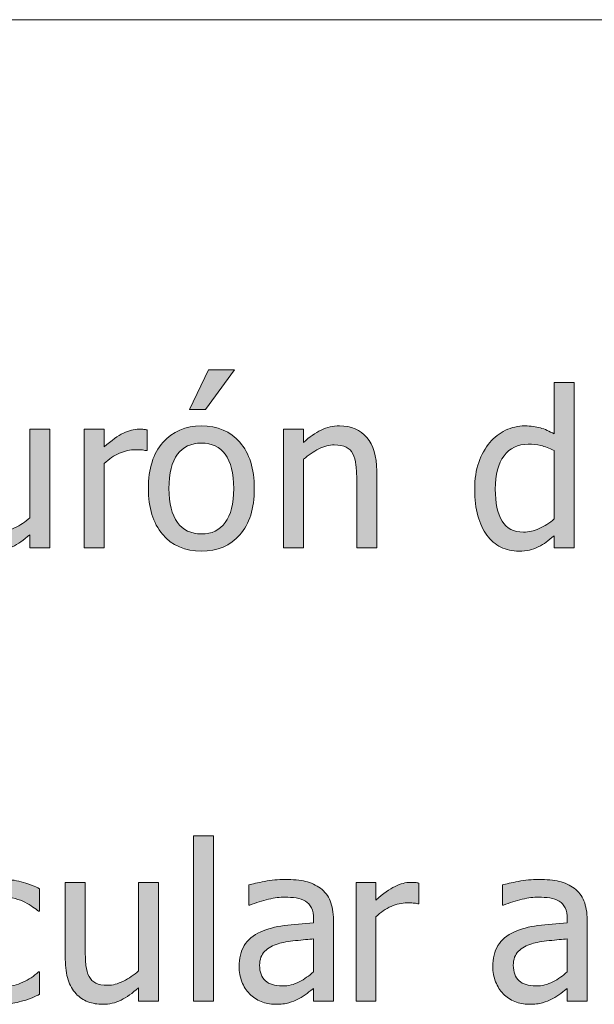
# Model space of a CAD drawing. Units: inches. Extents: x -525 to 1063, y -162 to 269.
# Drawn here: x -356 to -324, y -101 to -47 of the extents above; entities that cross this region are included whole.
import ezdxf

# ---------------------------------------------------------------- set-up
doc = ezdxf.new("R2010")
doc.units = ezdxf.units.IN
doc.header["$MEASUREMENT"] = 0
doc.layers.add('Capa 1', color=7, linetype='Continuous')

# ---------------------------------------------------------------- blocks, each defined once
blk = doc.blocks.new('block 2')
at = {"layer": 'Capa 1', "true_color": 0x505050}
h = blk.add_hatch(color=251, dxfattribs=at)
h.dxf.hatch_style = 2
edge = h.paths.add_edge_path()
edge.add_spline(control_points=[(-343.529, -70.296), (-344.061, -69.692), (-344.768, -69.391), (-345.65, -69.391), (-346.529, -69.391), (-347.237, -69.693), (-347.774, -70.299), (-348.312, -70.904), (-348.58, -71.754), (-348.58, -72.848), (-348.58, -73.91), (-348.319, -74.751), (-347.798, -75.37), (-347.276, -75.989), (-346.561, -76.299), (-345.65, -76.299), (-344.768, -76.299), (-344.061, -75.999), (-343.529, -75.399), (-342.998, -74.8), (-342.732, -73.949), (-342.732, -72.848), (-342.732, -71.75), (-342.998, -70.899), (-343.529, -70.296), (-343.529, -70.296), (-343.529, -70.296), (-343.529, -70.296)], knot_values=[0, 0, 0, 0, 1, 1, 1, 2, 2, 2, 3, 3, 3, 4, 4, 4, 5, 5, 5, 6, 6, 6, 7, 7, 7, 8, 8, 8, 9, 9, 9, 9], degree=3, periodic=1)
edge = h.paths.add_edge_path()
edge.add_spline(control_points=[(-344.335, -74.726), (-344.646, -75.142), (-345.084, -75.35), (-345.65, -75.35), (-346.225, -75.35), (-346.667, -75.138), (-346.978, -74.714), (-347.288, -74.29), (-347.443, -73.668), (-347.443, -72.848), (-347.443, -72), (-347.288, -71.37), (-346.978, -70.958), (-346.667, -70.546), (-346.225, -70.34), (-345.65, -70.34), (-345.08, -70.34), (-344.641, -70.546), (-344.332, -70.958), (-344.023, -71.37), (-343.869, -72), (-343.869, -72.848), (-343.869, -73.684), (-344.024, -74.31), (-344.335, -74.726), (-344.335, -74.726), (-344.335, -74.726), (-344.335, -74.726)], knot_values=[0, 0, 0, 0, 1, 1, 1, 2, 2, 2, 3, 3, 3, 4, 4, 4, 5, 5, 5, 6, 6, 6, 7, 7, 7, 8, 8, 8, 9, 9, 9, 9], degree=3, periodic=1)
h.paths.add_polyline_path([(-345.252, -66.297), (-346.301, -68.488), (-345.428, -68.488), (-343.828, -66.297)])
edge = h.paths.add_edge_path()
edge.add_spline(control_points=[(-335.977, -71.869), (-335.977, -71.064), (-336.159, -70.45), (-336.522, -70.026), (-336.885, -69.603), (-337.389, -69.391), (-338.034, -69.391), (-338.389, -69.391), (-338.727, -69.469), (-339.047, -69.625), (-339.368, -69.781), (-339.692, -70.006), (-340.02, -70.299), (-340.02, -70.299), (-340.02, -69.572), (-340.02, -69.572), (-340.02, -69.572), (-341.122, -69.572), (-341.122, -69.572), (-341.122, -69.572), (-341.122, -76.117), (-341.122, -76.117), (-341.122, -76.117), (-340.02, -76.117), (-340.02, -76.117), (-340.02, -76.117), (-340.02, -71.23), (-340.02, -71.23), (-339.743, -70.996), (-339.458, -70.806), (-339.167, -70.659), (-338.876, -70.513), (-338.594, -70.439), (-338.321, -70.439), (-338.043, -70.439), (-337.825, -70.479), (-337.665, -70.56), (-337.504, -70.64), (-337.379, -70.762), (-337.29, -70.926), (-337.208, -71.082), (-337.152, -71.29), (-337.123, -71.55), (-337.093, -71.81), (-337.079, -72.09), (-337.079, -72.391), (-337.079, -72.391), (-337.079, -76.117), (-337.079, -76.117), (-337.079, -76.117), (-335.977, -76.117), (-335.977, -76.117), (-335.977, -76.117), (-335.977, -71.869), (-335.977, -71.869), (-335.977, -71.869), (-335.977, -71.869), (-335.977, -71.869)], knot_values=[0, 0, 0, 0, 1, 1, 1, 2, 2, 2, 3, 3, 3, 4, 4, 4, 5, 5, 5, 6, 6, 6, 7, 7, 7, 8, 8, 8, 9, 9, 9, 10, 10, 10, 11, 11, 11, 12, 12, 12, 13, 13, 13, 14, 14, 14, 15, 15, 15, 16, 16, 16, 17, 17, 17, 18, 18, 18, 19, 19, 19, 19], degree=3, periodic=1)
h = blk.add_hatch(color=251, dxfattribs=at)
h.dxf.hatch_style = 2
edge = h.paths.add_edge_path()
edge.add_spline(control_points=[(-325.076, -67), (-325.076, -67), (-326.178, -67), (-326.178, -67), (-326.178, -67), (-326.178, -69.836), (-326.178, -69.836), (-326.447, -69.684), (-326.703, -69.571), (-326.945, -69.499), (-327.188, -69.427), (-327.473, -69.391), (-327.801, -69.391), (-328.172, -69.391), (-328.526, -69.472), (-328.864, -69.634), (-329.202, -69.796), (-329.49, -70.02), (-329.729, -70.305), (-329.99, -70.617), (-330.195, -70.983), (-330.344, -71.403), (-330.492, -71.823), (-330.566, -72.32), (-330.566, -72.895), (-330.566, -73.445), (-330.508, -73.933), (-330.391, -74.356), (-330.273, -74.78), (-330.107, -75.137), (-329.893, -75.426), (-329.682, -75.711), (-329.425, -75.928), (-329.122, -76.076), (-328.819, -76.225), (-328.49, -76.299), (-328.135, -76.299), (-327.912, -76.299), (-327.717, -76.278), (-327.549, -76.237), (-327.381, -76.196), (-327.219, -76.139), (-327.062, -76.064), (-326.895, -75.986), (-326.748, -75.9), (-326.623, -75.807), (-326.498, -75.713), (-326.35, -75.594), (-326.178, -75.449), (-326.178, -75.449), (-326.178, -76.117), (-326.178, -76.117), (-326.178, -76.117), (-325.076, -76.117), (-325.076, -76.117), (-325.076, -76.117), (-325.076, -67), (-325.076, -67), (-325.076, -67), (-325.076, -67), (-325.076, -67)], knot_values=[0, 0, 0, 0, 1, 1, 1, 2, 2, 2, 3, 3, 3, 4, 4, 4, 5, 5, 5, 6, 6, 6, 7, 7, 7, 8, 8, 8, 9, 9, 9, 10, 10, 10, 11, 11, 11, 12, 12, 12, 13, 13, 13, 14, 14, 14, 15, 15, 15, 16, 16, 16, 17, 17, 17, 18, 18, 18, 19, 19, 19, 20, 20, 20, 20], degree=3, periodic=1)
edge = h.paths.add_edge_path()
edge.add_spline(control_points=[(-327.004, -75.054), (-327.297, -75.185), (-327.588, -75.25), (-327.877, -75.25), (-328.42, -75.25), (-328.814, -75.046), (-329.061, -74.638), (-329.307, -74.229), (-329.43, -73.641), (-329.43, -72.871), (-329.43, -72.07), (-329.27, -71.458), (-328.949, -71.034), (-328.629, -70.61), (-328.186, -70.398), (-327.619, -70.398), (-327.365, -70.398), (-327.13, -70.424), (-326.913, -70.475), (-326.696, -70.525), (-326.451, -70.617), (-326.178, -70.75), (-326.178, -70.75), (-326.178, -74.523), (-326.178, -74.523), (-326.436, -74.746), (-326.711, -74.923), (-327.004, -75.054), (-327.004, -75.054), (-327.004, -75.054), (-327.004, -75.054)], knot_values=[0, 0, 0, 0, 1, 1, 1, 2, 2, 2, 3, 3, 3, 4, 4, 4, 5, 5, 5, 6, 6, 6, 7, 7, 7, 8, 8, 8, 9, 9, 9, 10, 10, 10, 10], degree=3, periodic=1)
h = blk.add_hatch(color=251, dxfattribs=at)
h.dxf.hatch_style = 2
edge = h.paths.add_edge_path()
edge.add_spline(control_points=[(-354.02, -69.572), (-354.02, -69.572), (-355.121, -69.572), (-355.121, -69.572), (-355.121, -69.572), (-355.121, -74.459), (-355.121, -74.459), (-355.375, -74.682), (-355.654, -74.869), (-355.959, -75.021), (-356.264, -75.174), (-356.551, -75.25), (-356.82, -75.25), (-357.109, -75.25), (-357.331, -75.211), (-357.485, -75.133), (-357.64, -75.055), (-357.762, -74.932), (-357.852, -74.764), (-357.941, -74.592), (-357.999, -74.392), (-358.024, -74.163), (-358.05, -73.935), (-358.062, -73.646), (-358.062, -73.299), (-358.062, -73.299), (-358.062, -69.572), (-358.062, -69.572), (-358.062, -69.572), (-359.164, -69.572), (-359.164, -69.572), (-359.164, -69.572), (-359.164, -73.82), (-359.164, -73.82), (-359.164, -74.262), (-359.112, -74.637), (-359.009, -74.945), (-358.905, -75.254), (-358.76, -75.51), (-358.572, -75.713), (-358.385, -75.916), (-358.165, -76.064), (-357.913, -76.158), (-357.661, -76.252), (-357.393, -76.299), (-357.107, -76.299), (-356.732, -76.299), (-356.393, -76.222), (-356.088, -76.067), (-355.783, -75.913), (-355.461, -75.688), (-355.121, -75.391), (-355.121, -75.391), (-355.121, -76.117), (-355.121, -76.117), (-355.121, -76.117), (-354.02, -76.117), (-354.02, -76.117), (-354.02, -76.117), (-354.02, -69.572), (-354.02, -69.572), (-354.02, -69.572), (-354.02, -69.572), (-354.02, -69.572)], knot_values=[0, 0, 0, 0, 1, 1, 1, 2, 2, 2, 3, 3, 3, 4, 4, 4, 5, 5, 5, 6, 6, 6, 7, 7, 7, 8, 8, 8, 9, 9, 9, 10, 10, 10, 11, 11, 11, 12, 12, 12, 13, 13, 13, 14, 14, 14, 15, 15, 15, 16, 16, 16, 17, 17, 17, 18, 18, 18, 19, 19, 19, 20, 20, 20, 21, 21, 21, 21], degree=3, periodic=1)
edge = h.paths.add_edge_path()
edge.add_spline(control_points=[(-348.645, -69.607), (-348.715, -69.596), (-348.779, -69.587), (-348.835, -69.581), (-348.892, -69.575), (-348.977, -69.572), (-349.09, -69.572), (-349.372, -69.572), (-349.662, -69.646), (-349.96, -69.792), (-350.259, -69.938), (-350.61, -70.189), (-351.012, -70.545), (-351.012, -70.545), (-351.012, -69.572), (-351.012, -69.572), (-351.012, -69.572), (-352.114, -69.572), (-352.114, -69.572), (-352.114, -69.572), (-352.114, -76.117), (-352.114, -76.117), (-352.114, -76.117), (-351.012, -76.117), (-351.012, -76.117), (-351.012, -76.117), (-351.012, -71.471), (-351.012, -71.471), (-350.75, -71.217), (-350.473, -71.025), (-350.18, -70.896), (-349.887, -70.768), (-349.592, -70.703), (-349.295, -70.703), (-349.167, -70.703), (-349.056, -70.706), (-348.964, -70.712), (-348.873, -70.718), (-348.786, -70.732), (-348.704, -70.756), (-348.704, -70.756), (-348.645, -70.756), (-348.645, -70.756), (-348.645, -70.756), (-348.645, -69.607), (-348.645, -69.607), (-348.645, -69.607), (-348.645, -69.607), (-348.645, -69.607)], knot_values=[0, 0, 0, 0, 1, 1, 1, 2, 2, 2, 3, 3, 3, 4, 4, 4, 5, 5, 5, 6, 6, 6, 7, 7, 7, 8, 8, 8, 9, 9, 9, 10, 10, 10, 11, 11, 11, 12, 12, 12, 13, 13, 13, 14, 14, 14, 15, 15, 15, 16, 16, 16, 16], degree=3, periodic=1)
h = blk.add_hatch(color=251, dxfattribs=at)
h.dxf.hatch_style = 2
edge = h.paths.add_edge_path()
edge.add_spline(control_points=[(-348.02, -94.572), (-348.02, -94.572), (-349.121, -94.572), (-349.121, -94.572), (-349.121, -94.572), (-349.121, -99.459), (-349.121, -99.459), (-349.375, -99.682), (-349.654, -99.869), (-349.959, -100.021), (-350.264, -100.174), (-350.551, -100.25), (-350.82, -100.25), (-351.109, -100.25), (-351.331, -100.211), (-351.485, -100.133), (-351.64, -100.055), (-351.762, -99.932), (-351.852, -99.764), (-351.941, -99.592), (-351.999, -99.392), (-352.024, -99.163), (-352.05, -98.935), (-352.062, -98.646), (-352.062, -98.299), (-352.062, -98.299), (-352.062, -94.572), (-352.062, -94.572), (-352.062, -94.572), (-353.164, -94.572), (-353.164, -94.572), (-353.164, -94.572), (-353.164, -98.82), (-353.164, -98.82), (-353.164, -99.262), (-353.112, -99.637), (-353.009, -99.945), (-352.905, -100.254), (-352.76, -100.51), (-352.572, -100.713), (-352.385, -100.916), (-352.165, -101.064), (-351.913, -101.158), (-351.661, -101.252), (-351.393, -101.299), (-351.107, -101.299), (-350.732, -101.299), (-350.393, -101.222), (-350.088, -101.067), (-349.783, -100.913), (-349.461, -100.688), (-349.121, -100.391), (-349.121, -100.391), (-349.121, -101.117), (-349.121, -101.117), (-349.121, -101.117), (-348.02, -101.117), (-348.02, -101.117), (-348.02, -101.117), (-348.02, -94.572), (-348.02, -94.572), (-348.02, -94.572), (-348.02, -94.572), (-348.02, -94.572)], knot_values=[0, 0, 0, 0, 1, 1, 1, 2, 2, 2, 3, 3, 3, 4, 4, 4, 5, 5, 5, 6, 6, 6, 7, 7, 7, 8, 8, 8, 9, 9, 9, 10, 10, 10, 11, 11, 11, 12, 12, 12, 13, 13, 13, 14, 14, 14, 15, 15, 15, 16, 16, 16, 17, 17, 17, 18, 18, 18, 19, 19, 19, 20, 20, 20, 21, 21, 21, 21], degree=3, periodic=1)
h.paths.add_polyline_path([(-344.989, -92), (-346.09, -92), (-346.09, -101.117), (-344.989, -101.117)])
h = blk.add_hatch(color=251, dxfattribs=at)
h.dxf.hatch_style = 2
edge = h.paths.add_edge_path()
edge.add_spline(control_points=[(-359.648, -94.607), (-359.719, -94.596), (-359.782, -94.587), (-359.839, -94.581), (-359.896, -94.575), (-359.98, -94.572), (-360.094, -94.572), (-360.375, -94.572), (-360.665, -94.646), (-360.964, -94.792), (-361.263, -94.938), (-361.613, -95.189), (-362.016, -95.545), (-362.016, -95.545), (-362.016, -94.572), (-362.016, -94.572), (-362.016, -94.572), (-363.117, -94.572), (-363.117, -94.572), (-363.117, -94.572), (-363.117, -101.117), (-363.117, -101.117), (-363.117, -101.117), (-362.016, -101.117), (-362.016, -101.117), (-362.016, -101.117), (-362.016, -96.471), (-362.016, -96.471), (-361.754, -96.217), (-361.477, -96.025), (-361.184, -95.896), (-360.891, -95.768), (-360.596, -95.703), (-360.299, -95.703), (-360.17, -95.703), (-360.06, -95.706), (-359.968, -95.712), (-359.876, -95.718), (-359.789, -95.732), (-359.707, -95.756), (-359.707, -95.756), (-359.648, -95.756), (-359.648, -95.756), (-359.648, -95.756), (-359.648, -94.607), (-359.648, -94.607), (-359.648, -94.607), (-359.648, -94.607), (-359.648, -94.607)], knot_values=[0, 0, 0, 0, 1, 1, 1, 2, 2, 2, 3, 3, 3, 4, 4, 4, 5, 5, 5, 6, 6, 6, 7, 7, 7, 8, 8, 8, 9, 9, 9, 10, 10, 10, 11, 11, 11, 12, 12, 12, 13, 13, 13, 14, 14, 14, 15, 15, 15, 16, 16, 16, 16], degree=3, periodic=1)
edge = h.paths.add_edge_path()
edge.add_spline(control_points=[(-355.941, -101.22), (-355.792, -101.19), (-355.625, -101.148), (-355.437, -101.094), (-355.304, -101.059), (-355.156, -101.005), (-354.992, -100.933), (-354.828, -100.86), (-354.691, -100.799), (-354.582, -100.748), (-354.582, -100.748), (-354.582, -99.512), (-354.582, -99.512), (-354.582, -99.512), (-354.646, -99.512), (-354.646, -99.512), (-354.896, -99.746), (-355.183, -99.938), (-355.507, -100.086), (-355.832, -100.234), (-356.173, -100.309), (-356.533, -100.309), (-357.126, -100.309), (-357.59, -100.093), (-357.924, -99.661), (-358.258, -99.229), (-358.425, -98.627), (-358.425, -97.854), (-358.425, -97.064), (-358.252, -96.454), (-357.907, -96.022), (-357.561, -95.591), (-357.103, -95.375), (-356.533, -95.375), (-356.341, -95.375), (-356.142, -95.404), (-355.935, -95.463), (-355.728, -95.521), (-355.548, -95.59), (-355.396, -95.668), (-355.22, -95.758), (-355.071, -95.846), (-354.948, -95.932), (-354.825, -96.018), (-354.724, -96.094), (-354.646, -96.16), (-354.646, -96.16), (-354.582, -96.16), (-354.582, -96.16), (-354.582, -96.16), (-354.582, -94.924), (-354.582, -94.924), (-354.843, -94.791), (-355.141, -94.674), (-355.475, -94.572), (-355.809, -94.471), (-356.156, -94.42), (-356.515, -94.42), (-356.957, -94.42), (-357.37, -94.497), (-357.754, -94.651), (-358.139, -94.806), (-358.46, -95.025), (-358.718, -95.311), (-358.976, -95.596), (-359.182, -95.947), (-359.336, -96.365), (-359.491, -96.783), (-359.568, -97.279), (-359.568, -97.854), (-359.568, -98.432), (-359.494, -98.935), (-359.345, -99.362), (-359.197, -99.79), (-358.988, -100.145), (-358.718, -100.426), (-358.449, -100.707), (-358.126, -100.917), (-357.751, -101.056), (-357.376, -101.194), (-356.964, -101.264), (-356.515, -101.264), (-356.281, -101.264), (-356.089, -101.249), (-355.941, -101.22), (-355.941, -101.22), (-355.941, -101.22), (-355.941, -101.22)], knot_values=[0, 0, 0, 0, 1, 1, 1, 2, 2, 2, 3, 3, 3, 4, 4, 4, 5, 5, 5, 6, 6, 6, 7, 7, 7, 8, 8, 8, 9, 9, 9, 10, 10, 10, 11, 11, 11, 12, 12, 12, 13, 13, 13, 14, 14, 14, 15, 15, 15, 16, 16, 16, 17, 17, 17, 18, 18, 18, 19, 19, 19, 20, 20, 20, 21, 21, 21, 22, 22, 22, 23, 23, 23, 24, 24, 24, 25, 25, 25, 26, 26, 26, 27, 27, 27, 28, 28, 28, 29, 29, 29, 29], degree=3, periodic=1)
h = blk.add_hatch(color=251, dxfattribs=at)
h.dxf.hatch_style = 2
edge = h.paths.add_edge_path()
edge.add_spline(control_points=[(-340.252, -100.06), (-340.533, -100.21), (-340.848, -100.285), (-341.195, -100.285), (-341.602, -100.285), (-341.91, -100.189), (-342.121, -99.998), (-342.332, -99.807), (-342.438, -99.523), (-342.438, -99.148), (-342.438, -98.816), (-342.342, -98.558), (-342.15, -98.372), (-341.959, -98.187), (-341.717, -98.049), (-341.424, -97.959), (-341.178, -97.885), (-340.854, -97.827), (-340.454, -97.786), (-340.054, -97.745), (-339.723, -97.713), (-339.461, -97.689), (-339.461, -97.689), (-339.461, -99.506), (-339.461, -99.506), (-339.707, -99.725), (-339.971, -99.909), (-340.252, -100.06), (-340.252, -100.06), (-340.252, -100.06), (-340.252, -100.06)], knot_values=[0, 0, 0, 0, 1, 1, 1, 2, 2, 2, 3, 3, 3, 4, 4, 4, 5, 5, 5, 6, 6, 6, 7, 7, 7, 8, 8, 8, 9, 9, 9, 10, 10, 10, 10], degree=3, periodic=1)
edge = h.paths.add_edge_path()
edge.add_spline(control_points=[(-339.461, -101.117), (-339.461, -101.117), (-338.365, -101.117), (-338.365, -101.117), (-338.365, -101.117), (-338.365, -96.641), (-338.365, -96.641), (-338.365, -96.23), (-338.424, -95.883), (-338.541, -95.598), (-338.658, -95.312), (-338.836, -95.08), (-339.074, -94.9), (-339.32, -94.717), (-339.598, -94.59), (-339.906, -94.52), (-340.215, -94.449), (-340.594, -94.414), (-341.043, -94.414), (-341.414, -94.414), (-341.789, -94.449), (-342.168, -94.52), (-342.547, -94.59), (-342.838, -94.654), (-343.041, -94.713), (-343.041, -94.713), (-343.041, -95.832), (-343.041, -95.832), (-343.041, -95.832), (-342.977, -95.832), (-342.977, -95.832), (-342.633, -95.688), (-342.289, -95.577), (-341.945, -95.501), (-341.602, -95.425), (-341.303, -95.387), (-341.049, -95.387), (-340.834, -95.387), (-340.625, -95.401), (-340.422, -95.431), (-340.219, -95.46), (-340.047, -95.52), (-339.906, -95.609), (-339.766, -95.695), (-339.656, -95.817), (-339.578, -95.976), (-339.5, -96.134), (-339.461, -96.342), (-339.461, -96.6), (-339.461, -96.6), (-339.461, -96.811), (-339.461, -96.811), (-340.039, -96.842), (-340.578, -96.89), (-341.078, -96.954), (-341.578, -97.019), (-342.012, -97.135), (-342.379, -97.303), (-342.793, -97.49), (-343.096, -97.743), (-343.287, -98.062), (-343.479, -98.38), (-343.574, -98.766), (-343.574, -99.219), (-343.574, -99.512), (-343.521, -99.79), (-343.416, -100.054), (-343.311, -100.317), (-343.17, -100.539), (-342.994, -100.719), (-342.811, -100.902), (-342.598, -101.045), (-342.355, -101.146), (-342.113, -101.248), (-341.857, -101.299), (-341.588, -101.299), (-341.26, -101.299), (-341.005, -101.271), (-340.823, -101.217), (-340.642, -101.162), (-340.453, -101.084), (-340.258, -100.982), (-340.117, -100.912), (-339.972, -100.817), (-339.821, -100.698), (-339.671, -100.579), (-339.551, -100.486), (-339.461, -100.42), (-339.461, -100.42), (-339.461, -101.117), (-339.461, -101.117), (-339.461, -101.117), (-339.461, -101.117), (-339.461, -101.117)], knot_values=[0, 0, 0, 0, 1, 1, 1, 2, 2, 2, 3, 3, 3, 4, 4, 4, 5, 5, 5, 6, 6, 6, 7, 7, 7, 8, 8, 8, 9, 9, 9, 10, 10, 10, 11, 11, 11, 12, 12, 12, 13, 13, 13, 14, 14, 14, 15, 15, 15, 16, 16, 16, 17, 17, 17, 18, 18, 18, 19, 19, 19, 20, 20, 20, 21, 21, 21, 22, 22, 22, 23, 23, 23, 24, 24, 24, 25, 25, 25, 26, 26, 26, 27, 27, 27, 28, 28, 28, 29, 29, 29, 30, 30, 30, 31, 31, 31, 31], degree=3, periodic=1)
edge = h.paths.add_edge_path()
edge.add_spline(control_points=[(-333.649, -94.607), (-333.72, -94.596), (-333.783, -94.587), (-333.84, -94.581), (-333.896, -94.575), (-333.981, -94.572), (-334.095, -94.572), (-334.376, -94.572), (-334.666, -94.646), (-334.965, -94.792), (-335.264, -94.938), (-335.614, -95.189), (-336.017, -95.545), (-336.017, -95.545), (-336.017, -94.572), (-336.017, -94.572), (-336.017, -94.572), (-337.118, -94.572), (-337.118, -94.572), (-337.118, -94.572), (-337.118, -101.117), (-337.118, -101.117), (-337.118, -101.117), (-336.017, -101.117), (-336.017, -101.117), (-336.017, -101.117), (-336.017, -96.471), (-336.017, -96.471), (-335.755, -96.217), (-335.478, -96.025), (-335.185, -95.896), (-334.892, -95.768), (-334.597, -95.703), (-334.3, -95.703), (-334.171, -95.703), (-334.061, -95.706), (-333.969, -95.712), (-333.877, -95.718), (-333.79, -95.732), (-333.708, -95.756), (-333.708, -95.756), (-333.649, -95.756), (-333.649, -95.756), (-333.649, -95.756), (-333.649, -94.607), (-333.649, -94.607), (-333.649, -94.607), (-333.649, -94.607), (-333.649, -94.607)], knot_values=[0, 0, 0, 0, 1, 1, 1, 2, 2, 2, 3, 3, 3, 4, 4, 4, 5, 5, 5, 6, 6, 6, 7, 7, 7, 8, 8, 8, 9, 9, 9, 10, 10, 10, 11, 11, 11, 12, 12, 12, 13, 13, 13, 14, 14, 14, 15, 15, 15, 16, 16, 16, 16], degree=3, periodic=1)
h = blk.add_hatch(color=251, dxfattribs=at)
h.dxf.hatch_style = 2
edge = h.paths.add_edge_path()
edge.add_spline(control_points=[(-326.25, -100.06), (-326.531, -100.21), (-326.846, -100.285), (-327.193, -100.285), (-327.6, -100.285), (-327.908, -100.189), (-328.119, -99.998), (-328.33, -99.807), (-328.436, -99.523), (-328.436, -99.148), (-328.436, -98.816), (-328.34, -98.558), (-328.148, -98.372), (-327.957, -98.187), (-327.715, -98.049), (-327.422, -97.959), (-327.176, -97.885), (-326.853, -97.827), (-326.452, -97.786), (-326.052, -97.745), (-325.721, -97.713), (-325.459, -97.689), (-325.459, -97.689), (-325.459, -99.506), (-325.459, -99.506), (-325.705, -99.725), (-325.969, -99.909), (-326.25, -100.06), (-326.25, -100.06), (-326.25, -100.06), (-326.25, -100.06)], knot_values=[0, 0, 0, 0, 1, 1, 1, 2, 2, 2, 3, 3, 3, 4, 4, 4, 5, 5, 5, 6, 6, 6, 7, 7, 7, 8, 8, 8, 9, 9, 9, 10, 10, 10, 10], degree=3, periodic=1)
edge = h.paths.add_edge_path()
edge.add_spline(control_points=[(-325.459, -101.117), (-325.459, -101.117), (-324.363, -101.117), (-324.363, -101.117), (-324.363, -101.117), (-324.363, -96.641), (-324.363, -96.641), (-324.363, -96.23), (-324.422, -95.883), (-324.539, -95.598), (-324.656, -95.312), (-324.834, -95.08), (-325.072, -94.9), (-325.318, -94.717), (-325.596, -94.59), (-325.904, -94.52), (-326.213, -94.449), (-326.592, -94.414), (-327.041, -94.414), (-327.412, -94.414), (-327.787, -94.449), (-328.166, -94.52), (-328.545, -94.59), (-328.836, -94.654), (-329.039, -94.713), (-329.039, -94.713), (-329.039, -95.832), (-329.039, -95.832), (-329.039, -95.832), (-328.975, -95.832), (-328.975, -95.832), (-328.631, -95.688), (-328.287, -95.577), (-327.943, -95.501), (-327.6, -95.425), (-327.301, -95.387), (-327.047, -95.387), (-326.832, -95.387), (-326.623, -95.401), (-326.42, -95.431), (-326.217, -95.46), (-326.045, -95.52), (-325.904, -95.609), (-325.764, -95.695), (-325.654, -95.817), (-325.576, -95.976), (-325.498, -96.134), (-325.459, -96.342), (-325.459, -96.6), (-325.459, -96.6), (-325.459, -96.811), (-325.459, -96.811), (-326.037, -96.842), (-326.576, -96.89), (-327.076, -96.954), (-327.576, -97.019), (-328.01, -97.135), (-328.377, -97.303), (-328.791, -97.49), (-329.094, -97.743), (-329.285, -98.062), (-329.477, -98.38), (-329.572, -98.766), (-329.572, -99.219), (-329.572, -99.512), (-329.52, -99.79), (-329.414, -100.054), (-329.309, -100.317), (-329.168, -100.539), (-328.992, -100.719), (-328.809, -100.902), (-328.596, -101.045), (-328.354, -101.146), (-328.111, -101.248), (-327.855, -101.299), (-327.586, -101.299), (-327.258, -101.299), (-327.003, -101.271), (-326.821, -101.217), (-326.64, -101.162), (-326.451, -101.084), (-326.256, -100.982), (-326.115, -100.912), (-325.97, -100.817), (-325.819, -100.698), (-325.669, -100.579), (-325.549, -100.486), (-325.459, -100.42), (-325.459, -100.42), (-325.459, -101.117), (-325.459, -101.117), (-325.459, -101.117), (-325.459, -101.117), (-325.459, -101.117)], knot_values=[0, 0, 0, 0, 1, 1, 1, 2, 2, 2, 3, 3, 3, 4, 4, 4, 5, 5, 5, 6, 6, 6, 7, 7, 7, 8, 8, 8, 9, 9, 9, 10, 10, 10, 11, 11, 11, 12, 12, 12, 13, 13, 13, 14, 14, 14, 15, 15, 15, 16, 16, 16, 17, 17, 17, 18, 18, 18, 19, 19, 19, 20, 20, 20, 21, 21, 21, 22, 22, 22, 23, 23, 23, 24, 24, 24, 25, 25, 25, 26, 26, 26, 27, 27, 27, 28, 28, 28, 29, 29, 29, 30, 30, 30, 31, 31, 31, 31], degree=3, periodic=1)
at = {"layer": 'Capa 1', "color": 7, "lineweight": 9, "true_color": 0xffffff}
blk.add_lwpolyline([(-364.681, -46.98), (50.892, -46.98)], dxfattribs=at)
at = {"layer": 'Capa 1', "lineweight": 0}
for points in [[(-345.252, -66.297), (-346.301, -68.488), (-345.428, -68.488), (-343.828, -66.297), (-345.252, -66.297), (-345.252, -66.297)], [(-344.989, -92), (-346.09, -92), (-346.09, -101.117), (-344.989, -101.117), (-344.989, -92), (-344.989, -92)]]:
    blk.add_lwpolyline(points, dxfattribs=at)
for points, knots in [([(-325.076, -67), (-325.076, -67), (-326.178, -67), (-326.178, -67), (-326.178, -67), (-326.178, -69.836), (-326.178, -69.836), (-326.447, -69.684), (-326.703, -69.571), (-326.945, -69.499), (-327.188, -69.427), (-327.473, -69.391), (-327.801, -69.391), (-328.172, -69.391), (-328.526, -69.472), (-328.864, -69.634), (-329.202, -69.796), (-329.49, -70.02), (-329.729, -70.305), (-329.99, -70.617), (-330.195, -70.983), (-330.344, -71.403), (-330.492, -71.823), (-330.566, -72.32), (-330.566, -72.895), (-330.566, -73.445), (-330.508, -73.933), (-330.391, -74.356), (-330.273, -74.78), (-330.107, -75.137), (-329.893, -75.426), (-329.682, -75.711), (-329.425, -75.928), (-329.122, -76.076), (-328.819, -76.225), (-328.49, -76.299), (-328.135, -76.299), (-327.912, -76.299), (-327.717, -76.278), (-327.549, -76.237), (-327.381, -76.196), (-327.219, -76.139), (-327.062, -76.064), (-326.895, -75.986), (-326.748, -75.9), (-326.623, -75.807), (-326.498, -75.713), (-326.35, -75.594), (-326.178, -75.449), (-326.178, -75.449), (-326.178, -76.117), (-326.178, -76.117), (-326.178, -76.117), (-325.076, -76.117), (-325.076, -76.117), (-325.076, -76.117), (-325.076, -67), (-325.076, -67), (-325.076, -67), (-325.076, -67), (-325.076, -67)], [0, 0, 0, 0, 1, 1, 1, 2, 2, 2, 3, 3, 3, 4, 4, 4, 5, 5, 5, 6, 6, 6, 7, 7, 7, 8, 8, 8, 9, 9, 9, 10, 10, 10, 11, 11, 11, 12, 12, 12, 13, 13, 13, 14, 14, 14, 15, 15, 15, 16, 16, 16, 17, 17, 17, 18, 18, 18, 19, 19, 19, 20, 20, 20, 20]), ([(-343.529, -70.296), (-344.061, -69.692), (-344.768, -69.391), (-345.65, -69.391), (-346.529, -69.391), (-347.237, -69.693), (-347.774, -70.299), (-348.312, -70.904), (-348.58, -71.754), (-348.58, -72.848), (-348.58, -73.91), (-348.319, -74.751), (-347.798, -75.37), (-347.276, -75.989), (-346.561, -76.299), (-345.65, -76.299), (-344.768, -76.299), (-344.061, -75.999), (-343.529, -75.399), (-342.998, -74.8), (-342.732, -73.949), (-342.732, -72.848), (-342.732, -71.75), (-342.998, -70.899), (-343.529, -70.296), (-343.529, -70.296), (-343.529, -70.296), (-343.529, -70.296)], [0, 0, 0, 0, 1, 1, 1, 2, 2, 2, 3, 3, 3, 4, 4, 4, 5, 5, 5, 6, 6, 6, 7, 7, 7, 8, 8, 8, 9, 9, 9, 9]), ([(-335.977, -71.869), (-335.977, -71.064), (-336.159, -70.45), (-336.522, -70.026), (-336.885, -69.603), (-337.389, -69.391), (-338.034, -69.391), (-338.389, -69.391), (-338.727, -69.469), (-339.047, -69.625), (-339.368, -69.781), (-339.692, -70.006), (-340.02, -70.299), (-340.02, -70.299), (-340.02, -69.572), (-340.02, -69.572), (-340.02, -69.572), (-341.122, -69.572), (-341.122, -69.572), (-341.122, -69.572), (-341.122, -76.117), (-341.122, -76.117), (-341.122, -76.117), (-340.02, -76.117), (-340.02, -76.117), (-340.02, -76.117), (-340.02, -71.23), (-340.02, -71.23), (-339.743, -70.996), (-339.458, -70.806), (-339.167, -70.659), (-338.876, -70.513), (-338.594, -70.439), (-338.321, -70.439), (-338.043, -70.439), (-337.825, -70.479), (-337.665, -70.56), (-337.504, -70.64), (-337.379, -70.762), (-337.29, -70.926), (-337.208, -71.082), (-337.152, -71.29), (-337.123, -71.55), (-337.093, -71.81), (-337.079, -72.09), (-337.079, -72.391), (-337.079, -72.391), (-337.079, -76.117), (-337.079, -76.117), (-337.079, -76.117), (-335.977, -76.117), (-335.977, -76.117), (-335.977, -76.117), (-335.977, -71.869), (-335.977, -71.869), (-335.977, -71.869), (-335.977, -71.869), (-335.977, -71.869)], [0, 0, 0, 0, 1, 1, 1, 2, 2, 2, 3, 3, 3, 4, 4, 4, 5, 5, 5, 6, 6, 6, 7, 7, 7, 8, 8, 8, 9, 9, 9, 10, 10, 10, 11, 11, 11, 12, 12, 12, 13, 13, 13, 14, 14, 14, 15, 15, 15, 16, 16, 16, 17, 17, 17, 18, 18, 18, 19, 19, 19, 19]), ([(-354.02, -69.572), (-354.02, -69.572), (-355.121, -69.572), (-355.121, -69.572), (-355.121, -69.572), (-355.121, -74.459), (-355.121, -74.459), (-355.375, -74.682), (-355.654, -74.869), (-355.959, -75.021), (-356.264, -75.174), (-356.551, -75.25), (-356.82, -75.25), (-357.109, -75.25), (-357.331, -75.211), (-357.485, -75.133), (-357.64, -75.055), (-357.762, -74.932), (-357.852, -74.764), (-357.941, -74.592), (-357.999, -74.392), (-358.024, -74.163), (-358.05, -73.935), (-358.062, -73.646), (-358.062, -73.299), (-358.062, -73.299), (-358.062, -69.572), (-358.062, -69.572), (-358.062, -69.572), (-359.164, -69.572), (-359.164, -69.572), (-359.164, -69.572), (-359.164, -73.82), (-359.164, -73.82), (-359.164, -74.262), (-359.112, -74.637), (-359.009, -74.945), (-358.905, -75.254), (-358.76, -75.51), (-358.572, -75.713), (-358.385, -75.916), (-358.165, -76.064), (-357.913, -76.158), (-357.661, -76.252), (-357.393, -76.299), (-357.107, -76.299), (-356.732, -76.299), (-356.393, -76.222), (-356.088, -76.067), (-355.783, -75.913), (-355.461, -75.688), (-355.121, -75.391), (-355.121, -75.391), (-355.121, -76.117), (-355.121, -76.117), (-355.121, -76.117), (-354.02, -76.117), (-354.02, -76.117), (-354.02, -76.117), (-354.02, -69.572), (-354.02, -69.572), (-354.02, -69.572), (-354.02, -69.572), (-354.02, -69.572)], [0, 0, 0, 0, 1, 1, 1, 2, 2, 2, 3, 3, 3, 4, 4, 4, 5, 5, 5, 6, 6, 6, 7, 7, 7, 8, 8, 8, 9, 9, 9, 10, 10, 10, 11, 11, 11, 12, 12, 12, 13, 13, 13, 14, 14, 14, 15, 15, 15, 16, 16, 16, 17, 17, 17, 18, 18, 18, 19, 19, 19, 20, 20, 20, 21, 21, 21, 21]), ([(-348.645, -69.607), (-348.715, -69.596), (-348.779, -69.587), (-348.835, -69.581), (-348.892, -69.575), (-348.977, -69.572), (-349.09, -69.572), (-349.372, -69.572), (-349.662, -69.646), (-349.96, -69.792), (-350.259, -69.938), (-350.61, -70.189), (-351.012, -70.545), (-351.012, -70.545), (-351.012, -69.572), (-351.012, -69.572), (-351.012, -69.572), (-352.114, -69.572), (-352.114, -69.572), (-352.114, -69.572), (-352.114, -76.117), (-352.114, -76.117), (-352.114, -76.117), (-351.012, -76.117), (-351.012, -76.117), (-351.012, -76.117), (-351.012, -71.471), (-351.012, -71.471), (-350.75, -71.217), (-350.473, -71.025), (-350.18, -70.896), (-349.887, -70.768), (-349.592, -70.703), (-349.295, -70.703), (-349.167, -70.703), (-349.056, -70.706), (-348.964, -70.712), (-348.873, -70.718), (-348.786, -70.732), (-348.704, -70.756), (-348.704, -70.756), (-348.645, -70.756), (-348.645, -70.756), (-348.645, -70.756), (-348.645, -69.607), (-348.645, -69.607), (-348.645, -69.607), (-348.645, -69.607), (-348.645, -69.607)], [0, 0, 0, 0, 1, 1, 1, 2, 2, 2, 3, 3, 3, 4, 4, 4, 5, 5, 5, 6, 6, 6, 7, 7, 7, 8, 8, 8, 9, 9, 9, 10, 10, 10, 11, 11, 11, 12, 12, 12, 13, 13, 13, 14, 14, 14, 15, 15, 15, 16, 16, 16, 16]), ([(-344.335, -74.726), (-344.646, -75.142), (-345.084, -75.35), (-345.65, -75.35), (-346.225, -75.35), (-346.667, -75.138), (-346.978, -74.714), (-347.288, -74.29), (-347.443, -73.668), (-347.443, -72.848), (-347.443, -72), (-347.288, -71.37), (-346.978, -70.958), (-346.667, -70.546), (-346.225, -70.34), (-345.65, -70.34), (-345.08, -70.34), (-344.641, -70.546), (-344.332, -70.958), (-344.023, -71.37), (-343.869, -72), (-343.869, -72.848), (-343.869, -73.684), (-344.024, -74.31), (-344.335, -74.726), (-344.335, -74.726), (-344.335, -74.726), (-344.335, -74.726)], [0, 0, 0, 0, 1, 1, 1, 2, 2, 2, 3, 3, 3, 4, 4, 4, 5, 5, 5, 6, 6, 6, 7, 7, 7, 8, 8, 8, 9, 9, 9, 9]), ([(-327.004, -75.054), (-327.297, -75.185), (-327.588, -75.25), (-327.877, -75.25), (-328.42, -75.25), (-328.814, -75.046), (-329.061, -74.638), (-329.307, -74.229), (-329.43, -73.641), (-329.43, -72.871), (-329.43, -72.07), (-329.27, -71.458), (-328.949, -71.034), (-328.629, -70.61), (-328.186, -70.398), (-327.619, -70.398), (-327.365, -70.398), (-327.13, -70.424), (-326.913, -70.475), (-326.696, -70.525), (-326.451, -70.617), (-326.178, -70.75), (-326.178, -70.75), (-326.178, -74.523), (-326.178, -74.523), (-326.436, -74.746), (-326.711, -74.923), (-327.004, -75.054), (-327.004, -75.054), (-327.004, -75.054), (-327.004, -75.054)], [0, 0, 0, 0, 1, 1, 1, 2, 2, 2, 3, 3, 3, 4, 4, 4, 5, 5, 5, 6, 6, 6, 7, 7, 7, 8, 8, 8, 9, 9, 9, 10, 10, 10, 10]), ([(-355.941, -101.22), (-355.792, -101.19), (-355.625, -101.148), (-355.437, -101.094), (-355.304, -101.059), (-355.156, -101.005), (-354.992, -100.933), (-354.828, -100.86), (-354.691, -100.799), (-354.582, -100.748), (-354.582, -100.748), (-354.582, -99.512), (-354.582, -99.512), (-354.582, -99.512), (-354.646, -99.512), (-354.646, -99.512), (-354.896, -99.746), (-355.183, -99.938), (-355.507, -100.086), (-355.832, -100.234), (-356.173, -100.309), (-356.533, -100.309), (-357.126, -100.309), (-357.59, -100.093), (-357.924, -99.661), (-358.258, -99.229), (-358.425, -98.627), (-358.425, -97.854), (-358.425, -97.064), (-358.252, -96.454), (-357.907, -96.022), (-357.561, -95.591), (-357.103, -95.375), (-356.533, -95.375), (-356.341, -95.375), (-356.142, -95.404), (-355.935, -95.463), (-355.728, -95.521), (-355.548, -95.59), (-355.396, -95.668), (-355.22, -95.758), (-355.071, -95.846), (-354.948, -95.932), (-354.825, -96.018), (-354.724, -96.094), (-354.646, -96.16), (-354.646, -96.16), (-354.582, -96.16), (-354.582, -96.16), (-354.582, -96.16), (-354.582, -94.924), (-354.582, -94.924), (-354.843, -94.791), (-355.141, -94.674), (-355.475, -94.572), (-355.809, -94.471), (-356.156, -94.42), (-356.515, -94.42), (-356.957, -94.42), (-357.37, -94.497), (-357.754, -94.651), (-358.139, -94.806), (-358.46, -95.025), (-358.718, -95.311), (-358.976, -95.596), (-359.182, -95.947), (-359.336, -96.365), (-359.491, -96.783), (-359.568, -97.279), (-359.568, -97.854), (-359.568, -98.432), (-359.494, -98.935), (-359.345, -99.362), (-359.197, -99.79), (-358.988, -100.145), (-358.718, -100.426), (-358.449, -100.707), (-358.126, -100.917), (-357.751, -101.056), (-357.376, -101.194), (-356.964, -101.264), (-356.515, -101.264), (-356.281, -101.264), (-356.089, -101.249), (-355.941, -101.22), (-355.941, -101.22), (-355.941, -101.22), (-355.941, -101.22)], [0, 0, 0, 0, 1, 1, 1, 2, 2, 2, 3, 3, 3, 4, 4, 4, 5, 5, 5, 6, 6, 6, 7, 7, 7, 8, 8, 8, 9, 9, 9, 10, 10, 10, 11, 11, 11, 12, 12, 12, 13, 13, 13, 14, 14, 14, 15, 15, 15, 16, 16, 16, 17, 17, 17, 18, 18, 18, 19, 19, 19, 20, 20, 20, 21, 21, 21, 22, 22, 22, 23, 23, 23, 24, 24, 24, 25, 25, 25, 26, 26, 26, 27, 27, 27, 28, 28, 28, 29, 29, 29, 29]), ([(-339.461, -101.117), (-339.461, -101.117), (-338.365, -101.117), (-338.365, -101.117), (-338.365, -101.117), (-338.365, -96.641), (-338.365, -96.641), (-338.365, -96.23), (-338.424, -95.883), (-338.541, -95.598), (-338.658, -95.312), (-338.836, -95.08), (-339.074, -94.9), (-339.32, -94.717), (-339.598, -94.59), (-339.906, -94.52), (-340.215, -94.449), (-340.594, -94.414), (-341.043, -94.414), (-341.414, -94.414), (-341.789, -94.449), (-342.168, -94.52), (-342.547, -94.59), (-342.838, -94.654), (-343.041, -94.713), (-343.041, -94.713), (-343.041, -95.832), (-343.041, -95.832), (-343.041, -95.832), (-342.977, -95.832), (-342.977, -95.832), (-342.633, -95.688), (-342.289, -95.577), (-341.945, -95.501), (-341.602, -95.425), (-341.303, -95.387), (-341.049, -95.387), (-340.834, -95.387), (-340.625, -95.401), (-340.422, -95.431), (-340.219, -95.46), (-340.047, -95.52), (-339.906, -95.609), (-339.766, -95.695), (-339.656, -95.817), (-339.578, -95.976), (-339.5, -96.134), (-339.461, -96.342), (-339.461, -96.6), (-339.461, -96.6), (-339.461, -96.811), (-339.461, -96.811), (-340.039, -96.842), (-340.578, -96.89), (-341.078, -96.954), (-341.578, -97.019), (-342.012, -97.135), (-342.379, -97.303), (-342.793, -97.49), (-343.096, -97.743), (-343.287, -98.062), (-343.479, -98.38), (-343.574, -98.766), (-343.574, -99.219), (-343.574, -99.512), (-343.521, -99.79), (-343.416, -100.054), (-343.311, -100.317), (-343.17, -100.539), (-342.994, -100.719), (-342.811, -100.902), (-342.598, -101.045), (-342.355, -101.146), (-342.113, -101.248), (-341.857, -101.299), (-341.588, -101.299), (-341.26, -101.299), (-341.005, -101.271), (-340.823, -101.217), (-340.642, -101.162), (-340.453, -101.084), (-340.258, -100.982), (-340.117, -100.912), (-339.972, -100.817), (-339.821, -100.698), (-339.671, -100.579), (-339.551, -100.486), (-339.461, -100.42), (-339.461, -100.42), (-339.461, -101.117), (-339.461, -101.117), (-339.461, -101.117), (-339.461, -101.117), (-339.461, -101.117)], [0, 0, 0, 0, 1, 1, 1, 2, 2, 2, 3, 3, 3, 4, 4, 4, 5, 5, 5, 6, 6, 6, 7, 7, 7, 8, 8, 8, 9, 9, 9, 10, 10, 10, 11, 11, 11, 12, 12, 12, 13, 13, 13, 14, 14, 14, 15, 15, 15, 16, 16, 16, 17, 17, 17, 18, 18, 18, 19, 19, 19, 20, 20, 20, 21, 21, 21, 22, 22, 22, 23, 23, 23, 24, 24, 24, 25, 25, 25, 26, 26, 26, 27, 27, 27, 28, 28, 28, 29, 29, 29, 30, 30, 30, 31, 31, 31, 31]), ([(-325.459, -101.117), (-325.459, -101.117), (-324.363, -101.117), (-324.363, -101.117), (-324.363, -101.117), (-324.363, -96.641), (-324.363, -96.641), (-324.363, -96.23), (-324.422, -95.883), (-324.539, -95.598), (-324.656, -95.312), (-324.834, -95.08), (-325.072, -94.9), (-325.318, -94.717), (-325.596, -94.59), (-325.904, -94.52), (-326.213, -94.449), (-326.592, -94.414), (-327.041, -94.414), (-327.412, -94.414), (-327.787, -94.449), (-328.166, -94.52), (-328.545, -94.59), (-328.836, -94.654), (-329.039, -94.713), (-329.039, -94.713), (-329.039, -95.832), (-329.039, -95.832), (-329.039, -95.832), (-328.975, -95.832), (-328.975, -95.832), (-328.631, -95.688), (-328.287, -95.577), (-327.943, -95.501), (-327.6, -95.425), (-327.301, -95.387), (-327.047, -95.387), (-326.832, -95.387), (-326.623, -95.401), (-326.42, -95.431), (-326.217, -95.46), (-326.045, -95.52), (-325.904, -95.609), (-325.764, -95.695), (-325.654, -95.817), (-325.576, -95.976), (-325.498, -96.134), (-325.459, -96.342), (-325.459, -96.6), (-325.459, -96.6), (-325.459, -96.811), (-325.459, -96.811), (-326.037, -96.842), (-326.576, -96.89), (-327.076, -96.954), (-327.576, -97.019), (-328.01, -97.135), (-328.377, -97.303), (-328.791, -97.49), (-329.094, -97.743), (-329.285, -98.062), (-329.477, -98.38), (-329.572, -98.766), (-329.572, -99.219), (-329.572, -99.512), (-329.52, -99.79), (-329.414, -100.054), (-329.309, -100.317), (-329.168, -100.539), (-328.992, -100.719), (-328.809, -100.902), (-328.596, -101.045), (-328.354, -101.146), (-328.111, -101.248), (-327.855, -101.299), (-327.586, -101.299), (-327.258, -101.299), (-327.003, -101.271), (-326.821, -101.217), (-326.64, -101.162), (-326.451, -101.084), (-326.256, -100.982), (-326.115, -100.912), (-325.97, -100.817), (-325.819, -100.698), (-325.669, -100.579), (-325.549, -100.486), (-325.459, -100.42), (-325.459, -100.42), (-325.459, -101.117), (-325.459, -101.117), (-325.459, -101.117), (-325.459, -101.117), (-325.459, -101.117)], [0, 0, 0, 0, 1, 1, 1, 2, 2, 2, 3, 3, 3, 4, 4, 4, 5, 5, 5, 6, 6, 6, 7, 7, 7, 8, 8, 8, 9, 9, 9, 10, 10, 10, 11, 11, 11, 12, 12, 12, 13, 13, 13, 14, 14, 14, 15, 15, 15, 16, 16, 16, 17, 17, 17, 18, 18, 18, 19, 19, 19, 20, 20, 20, 21, 21, 21, 22, 22, 22, 23, 23, 23, 24, 24, 24, 25, 25, 25, 26, 26, 26, 27, 27, 27, 28, 28, 28, 29, 29, 29, 30, 30, 30, 31, 31, 31, 31]), ([(-348.02, -94.572), (-348.02, -94.572), (-349.121, -94.572), (-349.121, -94.572), (-349.121, -94.572), (-349.121, -99.459), (-349.121, -99.459), (-349.375, -99.682), (-349.654, -99.869), (-349.959, -100.021), (-350.264, -100.174), (-350.551, -100.25), (-350.82, -100.25), (-351.109, -100.25), (-351.331, -100.211), (-351.485, -100.133), (-351.64, -100.055), (-351.762, -99.932), (-351.852, -99.764), (-351.941, -99.592), (-351.999, -99.392), (-352.024, -99.163), (-352.05, -98.935), (-352.062, -98.646), (-352.062, -98.299), (-352.062, -98.299), (-352.062, -94.572), (-352.062, -94.572), (-352.062, -94.572), (-353.164, -94.572), (-353.164, -94.572), (-353.164, -94.572), (-353.164, -98.82), (-353.164, -98.82), (-353.164, -99.262), (-353.112, -99.637), (-353.009, -99.945), (-352.905, -100.254), (-352.76, -100.51), (-352.572, -100.713), (-352.385, -100.916), (-352.165, -101.064), (-351.913, -101.158), (-351.661, -101.252), (-351.393, -101.299), (-351.107, -101.299), (-350.732, -101.299), (-350.393, -101.222), (-350.088, -101.067), (-349.783, -100.913), (-349.461, -100.688), (-349.121, -100.391), (-349.121, -100.391), (-349.121, -101.117), (-349.121, -101.117), (-349.121, -101.117), (-348.02, -101.117), (-348.02, -101.117), (-348.02, -101.117), (-348.02, -94.572), (-348.02, -94.572), (-348.02, -94.572), (-348.02, -94.572), (-348.02, -94.572)], [0, 0, 0, 0, 1, 1, 1, 2, 2, 2, 3, 3, 3, 4, 4, 4, 5, 5, 5, 6, 6, 6, 7, 7, 7, 8, 8, 8, 9, 9, 9, 10, 10, 10, 11, 11, 11, 12, 12, 12, 13, 13, 13, 14, 14, 14, 15, 15, 15, 16, 16, 16, 17, 17, 17, 18, 18, 18, 19, 19, 19, 20, 20, 20, 21, 21, 21, 21]), ([(-333.649, -94.607), (-333.72, -94.596), (-333.783, -94.587), (-333.84, -94.581), (-333.896, -94.575), (-333.981, -94.572), (-334.095, -94.572), (-334.376, -94.572), (-334.666, -94.646), (-334.965, -94.792), (-335.264, -94.938), (-335.614, -95.189), (-336.017, -95.545), (-336.017, -95.545), (-336.017, -94.572), (-336.017, -94.572), (-336.017, -94.572), (-337.118, -94.572), (-337.118, -94.572), (-337.118, -94.572), (-337.118, -101.117), (-337.118, -101.117), (-337.118, -101.117), (-336.017, -101.117), (-336.017, -101.117), (-336.017, -101.117), (-336.017, -96.471), (-336.017, -96.471), (-335.755, -96.217), (-335.478, -96.025), (-335.185, -95.896), (-334.892, -95.768), (-334.597, -95.703), (-334.3, -95.703), (-334.171, -95.703), (-334.061, -95.706), (-333.969, -95.712), (-333.877, -95.718), (-333.79, -95.732), (-333.708, -95.756), (-333.708, -95.756), (-333.649, -95.756), (-333.649, -95.756), (-333.649, -95.756), (-333.649, -94.607), (-333.649, -94.607), (-333.649, -94.607), (-333.649, -94.607), (-333.649, -94.607)], [0, 0, 0, 0, 1, 1, 1, 2, 2, 2, 3, 3, 3, 4, 4, 4, 5, 5, 5, 6, 6, 6, 7, 7, 7, 8, 8, 8, 9, 9, 9, 10, 10, 10, 11, 11, 11, 12, 12, 12, 13, 13, 13, 14, 14, 14, 15, 15, 15, 16, 16, 16, 16]), ([(-340.252, -100.06), (-340.533, -100.21), (-340.848, -100.285), (-341.195, -100.285), (-341.602, -100.285), (-341.91, -100.189), (-342.121, -99.998), (-342.332, -99.807), (-342.438, -99.523), (-342.438, -99.148), (-342.438, -98.816), (-342.342, -98.558), (-342.15, -98.372), (-341.959, -98.187), (-341.717, -98.049), (-341.424, -97.959), (-341.178, -97.885), (-340.854, -97.827), (-340.454, -97.786), (-340.054, -97.745), (-339.723, -97.713), (-339.461, -97.689), (-339.461, -97.689), (-339.461, -99.506), (-339.461, -99.506), (-339.707, -99.725), (-339.971, -99.909), (-340.252, -100.06), (-340.252, -100.06), (-340.252, -100.06), (-340.252, -100.06)], [0, 0, 0, 0, 1, 1, 1, 2, 2, 2, 3, 3, 3, 4, 4, 4, 5, 5, 5, 6, 6, 6, 7, 7, 7, 8, 8, 8, 9, 9, 9, 10, 10, 10, 10]), ([(-326.25, -100.06), (-326.531, -100.21), (-326.846, -100.285), (-327.193, -100.285), (-327.6, -100.285), (-327.908, -100.189), (-328.119, -99.998), (-328.33, -99.807), (-328.436, -99.523), (-328.436, -99.148), (-328.436, -98.816), (-328.34, -98.558), (-328.148, -98.372), (-327.957, -98.187), (-327.715, -98.049), (-327.422, -97.959), (-327.176, -97.885), (-326.853, -97.827), (-326.452, -97.786), (-326.052, -97.745), (-325.721, -97.713), (-325.459, -97.689), (-325.459, -97.689), (-325.459, -99.506), (-325.459, -99.506), (-325.705, -99.725), (-325.969, -99.909), (-326.25, -100.06), (-326.25, -100.06), (-326.25, -100.06), (-326.25, -100.06)], [0, 0, 0, 0, 1, 1, 1, 2, 2, 2, 3, 3, 3, 4, 4, 4, 5, 5, 5, 6, 6, 6, 7, 7, 7, 8, 8, 8, 9, 9, 9, 10, 10, 10, 10])]:
    blk.add_open_spline(points, degree=3, knots=knots, dxfattribs=at)

msp = doc.modelspace()

# ---------------------------------------------------------------- block references
at = {"layer": 'Capa 1'}
msp.add_blockref('block 2', (0, 0), dxfattribs=at)

doc.saveas('drawing.dxf')
